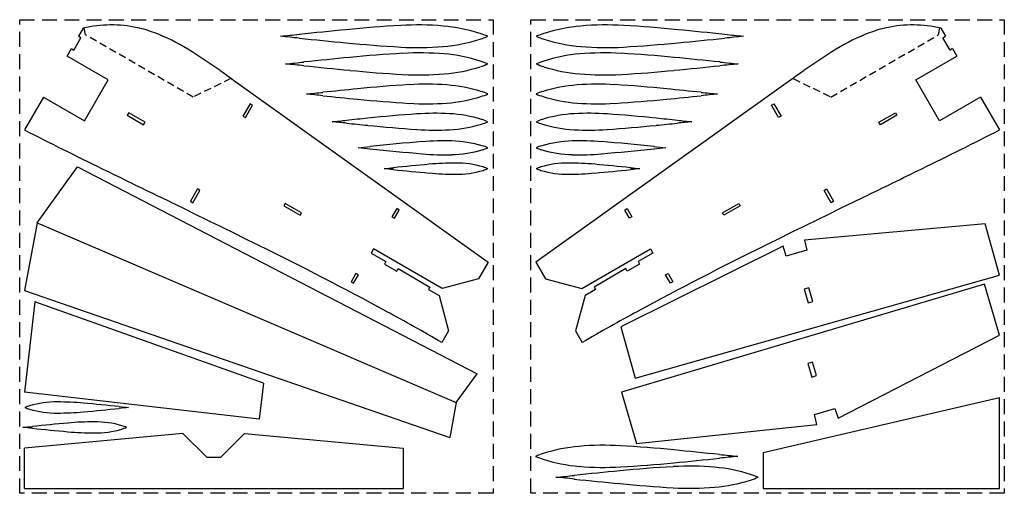
# Model space of a CAD drawing. Units: millimetres. Extents: x -194 to 1386, y 274 to 1314.
# Drawn here: x 346 to 1386, y 274 to 774 of the extents above; entities that cross this region are included whole.
import ezdxf

# ---------------------------------------------------------------- set-up
doc = ezdxf.new("R2010")
doc.units = ezdxf.units.MM
doc.header["$LTSCALE"] = 31.428571
doc.linetypes.add('DASHED', pattern=[0.75, 0.5, -0.25])
doc.linetypes.add('HIDDEN', pattern=[0.375, 0.25, -0.125])
for name, color, linetype in [('B', 5, 'HIDDEN'), ('R', 3, 'Continuous'), ('SHEET', 2, 'DASHED')]:
    doc.layers.add(name, color=color, linetype=linetype)

msp = doc.modelspace()

# ---------------------------------------------------------------- linework, layer by layer
at = {"layer": 'B'}
for p, q in [((415.2, 758.2), (413.9, 765.5)), ((1316.4, 758.2), (1317.7, 765.5)), ((529, 692.4), (415.2, 758.2)), ((1202.6, 692.4), (1316.4, 758.2)), ((568.9, 712.1), (529, 692.4)), ((1162.6, 712.1), (1202.6, 692.4))]:
    msp.add_line(p, q, dxfattribs=at)
at = {"layer": 'R'}
for p, q in [((413, 765.3), (408, 756.6)), ((1318.6, 765.3), (1323.6, 756.6)), ((403, 742.1), (410.5, 755.1)), ((410.5, 755.1), (408, 756.6)), ((1321, 755.1), (1323.6, 756.6)), ((1328.5, 742.1), (1321, 755.1)), ((395.8, 735.7), (400.4, 743.6)), ((400.4, 743.6), (403, 742.1)), ((1331.1, 743.6), (1328.5, 742.1)), ((1331.1, 743.6), (1335.7, 735.7)), ((439.1, 710.6), (395.8, 735.7)), ((1292.5, 710.6), (1335.7, 735.7)), ((414.1, 667.4), (439.1, 710.6)), ((571.5, 710.2), (840.5, 518)), ((1160.1, 710.2), (891.1, 518)), ((1317.5, 667.4), (1292.5, 710.6)), ((370.8, 692.4), (350.8, 657.8)), ((370.8, 692.4), (414.1, 667.4)), ((1360.8, 692.4), (1317.5, 667.4)), ((1360.8, 692.4), (1380.8, 657.8)), ((589.1, 685.4), (581.6, 672.4)), ((584.2, 670.9), (591.7, 683.9)), ((591.7, 683.9), (589.1, 685.4)), ((1139.9, 683.9), (1142.5, 685.4)), ((1147.4, 670.9), (1139.9, 683.9)), ((1142.5, 685.4), (1150, 672.4)), ((460.9, 675.9), (459.4, 673.3)), ((459.4, 673.3), (476.7, 663.3)), ((478.2, 665.8), (460.9, 675.9)), ((476.7, 663.3), (478.2, 665.8)), ((581.6, 672.4), (584.2, 670.9)), ((1150, 672.4), (1147.4, 670.9)), ((1253.4, 665.8), (1270.7, 675.9)), ((1254.9, 663.3), (1253.4, 665.8)), ((1272.2, 673.3), (1254.9, 663.3)), ((1270.7, 675.9), (1272.2, 673.3)), ((364.1, 559.7), (406.7, 618.7)), ((406.7, 618.7), (828.9, 400.4)), ((533.6, 595.4), (526.1, 582.4)), ((528.7, 580.9), (536.2, 593.9)), ((536.2, 593.9), (533.6, 595.4)), ((1195.4, 593.9), (1198, 595.4)), ((1202.9, 580.9), (1195.4, 593.9)), ((1198, 595.4), (1205.5, 582.4)), ((505.3, 581.4), (494.5, 586.7)), ((1226.3, 581.4), (1237.1, 586.7)), ((526.1, 582.4), (528.7, 580.9)), ((626.2, 580.2), (624.7, 577.7)), ((624.7, 577.7), (642, 567.6)), ((643.6, 570.2), (626.2, 580.2)), ((744, 574.7), (739, 566.1)), ((741.6, 564.6), (746.6, 573.2)), ((746.6, 573.2), (744, 574.7)), ((984.9, 573.2), (987.5, 574.7)), ((990, 564.6), (984.9, 573.2)), ((987.5, 574.7), (992.5, 566.1)), ((1088, 570.2), (1105.3, 580.2)), ((1106.8, 577.7), (1089.5, 567.6)), ((1105.3, 580.2), (1106.8, 577.7)), ((1205.5, 582.4), (1202.9, 580.9)), ((642, 567.6), (643.6, 570.2)), ((739, 566.1), (741.6, 564.6)), ((992.5, 566.1), (990, 564.6)), ((1089.5, 567.6), (1088, 570.2)), ((364.1, 559.7), (350.8, 488.2)), ((364.1, 559.7), (806.9, 370)), ((1365.5, 558.7), (1174.7, 541.4)), ((1380.8, 504.5), (1365.5, 558.7)), ((1174.7, 541.4), (1177.3, 530.8)), ((719.4, 532.1), (716.9, 527.8)), ((791.9, 490.2), (719.4, 532.1)), ((939.7, 490.2), (1012.2, 532.1)), ((1152.2, 535), (980.6, 449.8)), ((1012.2, 532.1), (1014.7, 527.8)), ((1155.5, 524.6), (1152.2, 535)), ((1177.3, 530.8), (1155.5, 524.6)), ((716.9, 527.8), (732.5, 518.8)), ((1014.7, 527.8), (999.1, 518.8)), ((732.5, 518.8), (731, 516.2)), ((731, 516.2), (744, 508.7)), ((744, 508.7), (745.5, 511.3)), ((745.5, 511.3), (779, 491.9)), ((840.5, 518), (830.3, 500.5)), ((891.1, 518), (901.2, 500.5)), ((986.1, 511.3), (952.6, 491.9)), ((987.6, 508.7), (986.1, 511.3)), ((1000.6, 516.2), (987.6, 508.7)), ((999.1, 518.8), (1000.6, 516.2)), ((700.9, 506.1), (695.9, 497.4)), ((698.5, 495.9), (703.5, 504.6)), ((703.5, 504.6), (700.9, 506.1)), ((830.3, 500.5), (791.9, 490.2)), ((901.2, 500.5), (939.7, 490.2)), ((995.9, 395.7), (1380.8, 504.5)), ((1028.1, 504.6), (1030.7, 506.1)), ((1033.1, 495.9), (1028.1, 504.6)), ((1030.7, 506.1), (1035.7, 497.4)), ((695.9, 497.4), (698.5, 495.9)), ((779, 491.9), (777.5, 489.3)), ((777.5, 489.3), (788.7, 482.8)), ((954.1, 489.3), (942.9, 482.8)), ((952.6, 491.9), (954.1, 489.3)), ((1364.8, 494.8), (981.4, 380.8)), ((1035.7, 497.4), (1033.1, 495.9)), ((1179.3, 491.1), (1174.5, 489.7)), ((1174.5, 489.7), (1178.6, 475.3)), ((1183.4, 476.7), (1179.3, 491.1)), ((1380.8, 440.9), (1364.8, 494.8)), ((350.8, 488.2), (800, 333.1)), ((788.7, 482.8), (798.7, 445.7)), ((942.9, 482.8), (932.9, 445.7)), ((361.8, 476.4), (350.8, 381)), ((603.3, 390.3), (361.8, 476.4)), ((1178.6, 475.3), (1183.4, 476.7)), ((980.6, 449.8), (995.9, 395.7)), ((798.7, 445.7), (791.6, 433.5)), ((932.9, 445.7), (940, 433.5)), ((1210.4, 353.4), (1380.8, 440.9)), ((1183.1, 412.7), (1178.3, 411.3)), ((1178.3, 411.3), (1182.6, 396.9)), ((1187.4, 398.4), (1183.1, 412.7)), ((806.9, 370), (828.9, 400.4)), ((1182.6, 396.9), (1187.4, 398.4)), ((603.3, 390.3), (598.9, 352.4)), ((598.9, 352.4), (350.8, 381)), ((981.4, 380.8), (997.4, 326.8)), ((1131, 317.2), (1380.8, 375.2)), ((1380.8, 279.1), (1380.8, 375.2)), ((806.9, 370), (800, 333.1)), ((1185.2, 357.3), (1206.9, 363.7)), ((1187.9, 346.7), (1185.2, 357.3)), ((1206.9, 363.7), (1210.4, 353.4)), ((997.4, 326.8), (1187.9, 346.7)), ((518.2, 337.3), (350.8, 321.6)), ((518.2, 337.3), (543.3, 312.2)), ((558.3, 312.2), (583.4, 337.3)), ((583.4, 337.3), (750.8, 321.6)), ((350.8, 279.1), (350.8, 321.6)), ((543.3, 312.2), (558.3, 312.2)), ((750.8, 321.6), (750.8, 279.1)), ((1131, 317.2), (1131, 279.1)), ((350.8, 279.1), (750.8, 279.1)), ((1131, 279.1), (1380.8, 279.1))]:
    msp.add_line(p, q, dxfattribs=at)
for centre, radius, start, end in [((442.4, 636.1), 132.5, 77.9575, 102.8485), ((442.5, 640.2), 128.5, 69.0439, 77.6133), ((413.3, 564), 210.1, 58.3689, 69.0439), ((1883, -11448), 12269.6, 95.57662, 95.80892), ((832.6, -690.6), 1461.1, 93.3113, 95.5766), ((766.3, 455.3), 313.3, 85.0997, 93.3113), ((777.7, 588.5), 179.6, 72.378, 85.0997), ((806.6, 679.4), 84.2, 66.4934, 72.378), ((925, 679.4), 84.2, 107.622, 113.5066), ((953.8, 588.5), 179.6, 94.9003, 107.622), ((965.3, 455.3), 313.3, 86.6887, 94.9003), ((899, -690.6), 1461.1, 84.4234, 86.6887), ((-151.4, -11448), 12269.6, 84.19108, 84.42338), ((1318.3, 564), 210.1, 110.9561, 121.6311), ((1289.1, 640.2), 128.5, 102.3867, 110.9561), ((1289.2, 636.1), 132.5, 77.1515, 102.0425), ((-3274.1, 39211.2), 38651.3, 275.78417, 275.81384), ((-3273.6, -37692.8), 38646.2, 84.18618, 84.21586), ((1883, 12961.8), 12270.2, 264.1911, 264.42339), ((832.6, 2203.9), 1461.1, 264.4234, 266.6887), ((777.7, 924.8), 179.6, 274.9003, 287.6219), ((806.6, 833.9), 84.2, 287.6219, 293.5064), ((925, 833.9), 84.2, 246.4936, 252.3781), ((953.8, 924.8), 179.6, 252.3781, 265.0997), ((899, 2203.9), 1461.1, 273.3113, 275.5766), ((-151.4, 12961.8), 12270.2, 275.57661, 275.8089), ((5005.7, 39211.2), 38651.3, 264.18616, 264.21583), ((5005.2, -37692.8), 38646.2, 95.78414, 95.81382), ((205.1, 226), 607.1, 54.5166, 58.3689), ((832.8, -683.6), 1424.6, 93.3113, 95.5766), ((766.3, 1058), 313.3, 266.6887, 274.9003), ((768.2, 433.6), 305.5, 85.0997, 93.3113), ((963.4, 433.6), 305.5, 86.6887, 94.9003), ((965.3, 1058), 313.3, 265.0997, 273.3113), ((898.8, -683.6), 1424.6, 84.4234, 86.6887), ((1526.5, 226), 607.1, 121.6311, 125.4834), ((-3172.4, 38231.6), 37696.1, 275.78415, 275.81381), ((1856.8, -11171.5), 11962.4, 95.57658, 95.8089), ((779.3, 563.5), 175.2, 72.3782, 85.0997), ((807.5, 652.2), 82.1, 66.4933, 72.3782), ((924.1, 652.2), 82.1, 107.6218, 113.5067), ((952.3, 563.5), 175.2, 94.9003, 107.6218), ((-125.3, -11171.5), 11962.4, 84.1911, 84.42342), ((4903.9, 38231.6), 37696.1, 264.18619, 264.21585), ((-450.7, -694), 1736.8, 53.9477, 54.5166), ((-3172.4, -36776.7), 37696.1, 84.18619, 84.21585), ((1856.8, 12626.5), 11962.4, 264.1911, 264.42342), ((832.8, 2138.5), 1424.6, 264.4234, 266.6887), ((779.3, 891.4), 175.2, 274.9003, 287.6218), ((807.5, 802.8), 82.1, 287.6218, 293.5067), ((924.1, 802.8), 82.1, 246.4933, 252.3782), ((952.3, 891.4), 175.2, 252.3782, 265.0997), ((898.8, 2138.5), 1424.6, 273.3113, 275.5766), ((-125.3, 12626.5), 11962.4, 275.57658, 275.8089), ((4903.9, -36776.7), 37696.1, 95.78415, 95.81381), ((3264.5, -2196.4), 3588.5, 125.6301, 125.9054), ((768.2, 1021.3), 305.5, 266.6887, 274.9003), ((963.4, 1021.3), 305.5, 265.0997, 273.3113), ((-2760.9, 34354.3), 33830.9, 275.78419, 275.81386), ((2023, -12640.9), 13407.2, 95.65264, 95.80894), ((855.7, -847.4), 1556.1, 93.6247, 95.6526), ((775.4, 419.7), 286.4, 85.6688, 93.6247), ((785, 545.9), 159.8, 72.5363, 85.6688), ((810.8, 628.1), 73.7, 66.4934, 72.5363), ((920.8, 628.1), 73.7, 107.4637, 113.5066), ((946.6, 545.9), 159.8, 94.3312, 107.4637), ((956.2, 419.7), 286.4, 86.3753, 94.3312), ((875.9, -847.4), 1556.1, 84.3474, 86.3753), ((-291.4, -12640.9), 13407.2, 84.19106, 84.34736), ((4492.5, 34354.3), 33830.9, 264.18614, 264.21581), ((-2760.4, -32957.9), 33825.8, 84.18617, 84.21584), ((2023.1, 14033.1), 13408.1, 264.19109, 264.34738), ((855.7, 2238.8), 1556.1, 264.3474, 266.3753), ((785, 845.4), 159.8, 274.3312, 287.4636), ((810.8, 763.3), 73.7, 287.4636, 293.5065), ((920.8, 763.3), 73.7, 246.4935, 252.5364), ((946.6, 845.4), 159.8, 252.5364, 265.6688), ((875.9, 2238.8), 1556.1, 273.6247, 275.6526), ((-291.5, 14033.1), 13408.1, 275.65262, 275.80891), ((4492, -32957.9), 33825.8, 95.78416, 95.81383), ((775.4, 971.7), 286.4, 266.3753, 274.3312), ((956.2, 971.7), 286.4, 265.6688, 273.6247), ((-2246, 29511.8), 28993, 275.78421, 275.81388), ((-2244.7, -28166.7), 28980.7, 84.18615, 84.21583), ((2375.8, -15894.1), 16647.4, 95.73045, 95.80896), ((892.5, -1112.9), 1792.1, 94.0696, 95.7305), ((784.6, 403.8), 271.5, 86.7798, 94.0696), ((791.9, 533.6), 141.5, 72.8435, 86.7798), ((815, 608.4), 63.2, 66.4935, 72.8435), ((815, 724.3), 63.2, 287.1565, 293.5065), ((916.6, 608.4), 63.2, 107.1565, 113.5065), ((916.6, 724.3), 63.2, 246.4935, 252.8435), ((939.6, 533.6), 141.5, 93.2202, 107.1565), ((947, 403.8), 271.5, 85.9304, 93.2202), ((839, -1112.9), 1792.1, 84.2695, 85.9304), ((-644.2, -15894.1), 16647.4, 84.19104, 84.26955), ((3977.6, 29511.8), 28993, 264.18612, 264.21579), ((3976.3, -28166.7), 28980.7, 95.78417, 95.81385), ((2526.3, 4905.4), 4772.3, 242.8797, 243.9803), ((2376.2, 17230.9), 16651.5, 264.19107, 264.26955), ((892.5, 2445.7), 1792.1, 264.2696, 265.9304), ((784.6, 929), 271.5, 265.9304, 273.2202), ((791.9, 799.1), 141.5, 273.2202, 287.1565), ((939.6, 799.1), 141.5, 252.8435, 266.7798), ((947, 929), 271.5, 266.7798, 274.0696), ((839, 2445.7), 1792.1, 274.0696, 275.7304), ((-644.6, 17230.9), 16651.5, 275.73045, 275.80893), ((-794.7, 4905.4), 4772.3, 296.0197, 297.1203), ((1021.7, -2343.2), 2999.1, 94.7874, 95.8541), ((794.7, 363.9), 282.4, 88.4989, 94.7423), ((798.9, 522.9), 123.3, 73.2931, 88.4989), ((932.7, 522.9), 123.3, 91.5011, 106.7069), ((936.8, 363.9), 282.4, 85.2577, 91.5011), ((709.9, -2343.2), 2999.1, 84.1459, 85.2126), ((-1733, 24690.5), 24174.7, 275.78421, 275.81386), ((-1731.8, -23400.4), 24162.3, 84.18617, 84.21583), ((1021.7, 3621.3), 2999.2, 264.146, 265.2126), ((798.9, 754.9), 123.3, 271.5011, 286.7069), ((819.2, 590.6), 52.7, 66.4937, 73.2931), ((819.2, 687.2), 52.7, 286.7069, 293.5062), ((912.4, 590.6), 52.7, 106.7069, 113.5063), ((912.4, 687.2), 52.7, 246.4938, 253.2931), ((932.7, 754.9), 123.3, 253.2931, 268.4989), ((709.9, 3621.3), 2999.2, 274.7874, 275.854), ((3464.6, 24690.5), 24174.7, 264.18614, 264.21579), ((3463.3, -23400.4), 24162.3, 95.78417, 95.81383), ((794.7, 913.9), 282.4, 265.2577, 271.5011), ((936.8, 913.9), 282.4, 268.4989, 274.7423), ((23154.6, 47162.8), 51795.8, 243.98035, 244.05626), ((-1214.3, 19818.8), 19300.2, 275.78404, 275.81375), ((-1218.1, -18622), 19337.3, 84.18613, 84.21578), ((1086.4, -2780.7), 3416.1, 95.1747, 95.8088), ((1086.3, 4013.3), 3415, 264.191, 264.8254), ((807.2, 302.6), 320.2, 90.2187, 95.1747), ((806.4, 519.8), 103, 73.7365, 90.2187), ((806.4, 713.9), 103, 269.7815, 286.2635), ((823.4, 578.2), 42.1, 66.4938, 73.7365), ((823.4, 655.5), 42.1, 286.2635, 293.5069), ((908.2, 578.2), 42.1, 106.2635, 113.5062), ((908.2, 655.5), 42.1, 246.4931, 253.7365), ((925.2, 519.8), 103, 89.7813, 106.2635), ((925.2, 713.9), 103, 253.7365, 270.2185), ((924.4, 302.6), 320.2, 84.8253, 89.7813), ((645.2, -2780.7), 3416.1, 84.1912, 84.8253), ((645.3, 4013.3), 3415, 275.1746, 275.809), ((2945.9, 19818.8), 19300.2, 264.18625, 264.21596), ((2949.7, -18622), 19337.3, 95.78422, 95.81387), ((-21423, 47162.8), 51795.8, 295.94374, 296.01965), ((807.2, 931.2), 320.2, 264.8254, 269.7815), ((924.4, 931.2), 320.2, 270.2185, 275.1746), ((-7217.1, -15291.9), 17652.1, 63.72016, 64.05711), ((8948.7, -15291.9), 17652.1, 115.94289, 116.27984), ((-1222.7, -3152.5), 4113.4, 61.6101, 63.7202), ((2954.3, -3152.5), 4113.4, 116.2798, 118.3899), ((-375.6, -1585.1), 2331.7, 59.9614, 61.6101), ((2107.2, -1585.1), 2331.7, 118.3899, 120.0386), ((368.1, 326.1), 42.1, 106.2635, 113.5062), ((368.1, 403.4), 42.1, 246.4931, 253.7365), ((385.1, 267.6), 103, 89.7813, 106.2635), ((384.3, 50.4), 320.2, 84.8253, 89.7813), ((105.1, -3032.9), 3416.1, 84.1912, 84.8253), ((2405.8, 19566.6), 19300.2, 264.18625, 264.21596), ((2409.6, -18874.1), 19337.3, 95.78422, 95.81387), ((385.1, 461.8), 103, 253.7365, 270.2185), ((384.3, 679), 320.2, 270.2185, 275.1746), ((105.2, 3761.2), 3415, 275.1746, 275.809), ((-1595.9, 19545.6), 19300.2, 275.78404, 275.81375), ((-1599.7, -18895.1), 19337.3, 84.18613, 84.21578), ((704.9, -3053.9), 3416.1, 95.1747, 95.8088), ((425.7, 29.4), 320.2, 90.2187, 95.1747), ((424.8, 246.6), 103, 73.7365, 90.2187), ((441.9, 305.1), 42.1, 66.4938, 73.7365), ((441.9, 382.4), 42.1, 286.2635, 293.5069), ((704.8, 3740.2), 3415, 264.191, 264.8254), ((425.7, 658), 320.2, 264.8254, 269.7815), ((424.8, 440.8), 103, 269.7815, 286.2635), ((951.7, 149.1), 175.2, 94.9003, 107.6218), ((962.8, 19.3), 305.5, 86.6887, 94.9003), ((898.2, -1097.9), 1424.6, 84.4234, 86.6887), ((923.5, 237.8), 82.1, 107.6218, 113.5067), ((923.5, 388.4), 82.1, 246.4933, 252.3782), ((-125.8, -11585.9), 11962.4, 84.1911, 84.42342), ((4903.4, 37817.3), 37696.1, 264.18619, 264.21585), ((4903.4, -37191), 37696.1, 95.78415, 95.81381), ((951.7, 477.1), 175.2, 252.3782, 265.0997), ((962.8, 607), 305.5, 265.0997, 273.3113), ((1118.3, -1120), 1424.6, 93.3113, 95.5766), ((898.2, 1724.2), 1424.6, 273.3113, 275.5766), ((1053.7, -2.7), 305.5, 85.0997, 93.3113), ((-125.8, 12212.1), 11962.4, 275.57658, 275.8089), ((1064.8, 127.1), 175.2, 72.3782, 85.0997), ((-2886.8, 37795.2), 37696.1, 275.78415, 275.81381), ((2142.3, -11607.9), 11962.4, 95.57658, 95.8089), ((1093, 215.8), 82.1, 66.4933, 72.3782), ((-2886.8, -37213), 37696.1, 84.18619, 84.21585), ((2142.3, 12190.1), 11962.4, 264.1911, 264.42342), ((1118.3, 1702.2), 1424.6, 264.4234, 266.6887), ((1064.8, 455.1), 175.2, 274.9003, 287.6218), ((1093, 366.4), 82.1, 287.6218, 293.5067), ((1053.7, 584.9), 305.5, 266.6887, 274.9003)]:
    msp.add_arc(centre, radius, start, end, dxfattribs=at)
at = {"layer": 'SHEET'}
for points in [[(345.8, 274.1), (345.8, 774.1), (845.8, 774.1), (845.8, 274.1)], [(885.8, 274.1), (885.8, 774.1), (1385.8, 774.1), (1385.8, 274.1)]]:
    msp.add_lwpolyline(points, close=True, dxfattribs=at)

doc.saveas('drawing.dxf')
